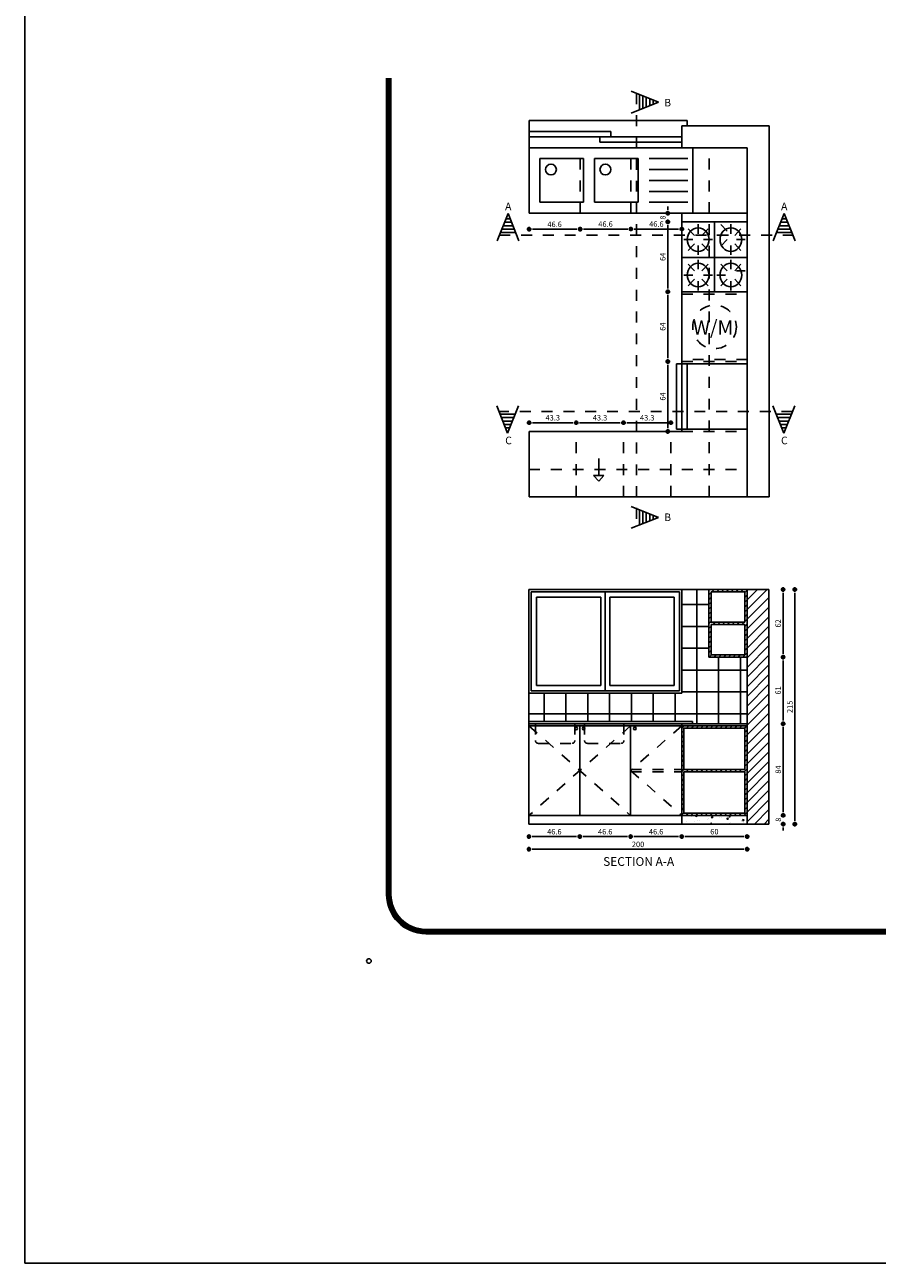
# Model space of a CAD drawing. Extents: x -465 to 6, y 275 to 435.
# Drawn here: x -386 to -378, y 343 to 354 of the extents above; entities that cross this region are included whole.
import ezdxf

# ---------------------------------------------------------------- set-up
doc = ezdxf.new("R2010")
doc.units = 0
doc.header["$MEASUREMENT"] = 0
doc.linetypes.add('DASHED', pattern=[0.75, 0.5, -0.25])
doc.linetypes.add('HIDDEN', pattern=[0.375, 0.25, -0.125])
for name, color, linetype in [('1-PLAN', 7, 'Continuous'), ('Border', 7, 'Continuous'), ('KITCHEN', 3, 'Continuous'), ('SANITARY', 140, 'Continuous'), ('WALL', 1, 'Continuous')]:
    doc.layers.add(name, color=color, linetype=linetype)
doc.styles.add('kitchen', font='ROMANS.SHX', dxfattribs={"height": 0.05})
doc.styles.add('ROMANS', font='romans', dxfattribs={"height": 0.18})
doc.dimstyles.new('SAV96', dxfattribs={"dimtxt": 0.04, "dimasz": 0.03, "dimexe": 0, "dimexo": 0, "dimgap": 0.02, "dimtad": 1, "dimdec": 0, "dimlfac": 100, "dimzin": 0, "dimdsep": 46, "dimtxsty": 'kitchen', "dimblk1": 'DIM1', "dimblk2": 'DIM1', "dimsah": 1, "dimcen": -3, "dimdle": 0.18, "dimse1": 1, "dimse2": 1, "dimadec": 0, "dimazin": 0, "dimtfac": 0.5, "dimtdec": 0, "dimtix": 1, "dimtofl": 0, "dimtmove": 0, "dimatfit": 3, "dimldrblk": 'DIM1', "dimfxl": 0, "dimtolj": 1, "dimtzin": 0, "dimarcsym": 0})
pattern_1 = [(45, (-74.48131, -8.743167), (-0.022097087, 0.022097087), [])]

# ---------------------------------------------------------------- blocks, each defined once
blk = doc.blocks.new('OYIDVOURN')
at = {"layer": 'SANITARY', "ltscale": 0.3}
for p, q in [((0, 0.02), (-1.5, 0.02)), ((-1.5, 0.02), (-1.5, 0)), ((0, 0.02), (0, 0))]:
    blk.add_line(p, q, dxfattribs=at)
at = {"layer": 'SANITARY', "linetype": 'HIDDEN', "ltscale": 0.3}
for p, q in [((-0.87, 0), (-0.87, -0.155)), ((-0.51, 0), (-0.51, -0.155)), ((-0.42, 0), (-0.42, -0.155)), ((-0.06, 0), (-0.06, -0.155)), ((-0.535, -0.18), (-0.845, -0.18)), ((-0.085, -0.18), (-0.395, -0.18))]:
    blk.add_line(p, q, dxfattribs=at)
for centre, start, end in [((-0.845, -0.155), 180, 270), ((-0.535, -0.155), 270, 360), ((-0.395, -0.155), 180, 270), ((-0.085, -0.155), 270, 360)]:
    blk.add_arc(centre, 0.025, start, end, dxfattribs=at)
blk = doc.blocks.new('DIM1')
at = {"color": 4}
for p, q in [((-0.7, 0), (0.7, 0)), ((0, 0.7), (0, -0.7))]:
    blk.add_line(p, q, dxfattribs=at)
blk.add_circle((0, 0), 0.5, dxfattribs=at)
blk = doc.blocks.new('*D656')
at = {"layer": 'DEFPOINTS', "color": 0, "linetype": 'Continuous', "ltscale": 0.035}
for p in [(-380.554, 347.126), (-381.02, 347.046), (-380.554, 346.931)]:
    blk.add_point(p, dxfattribs=at)
at = {"layer": 'KITCHEN', "color": 0, "linetype": 'Continuous', "lineweight": -2, "ltscale": 0.035}
blk.add_line((-380.99, 346.931), (-380.584, 346.931), dxfattribs=at)
at = {"layer": 'KITCHEN', "color": 0, "linetype": 'Continuous', "lineweight": -2, "ltscale": 0.035, "xscale": 0.03, "yscale": 0.03, "zscale": 0.03, "rotation": 180}
blk.add_blockref('DIM1', (-381.02, 346.931), dxfattribs=at)
at = {"layer": 'KITCHEN', "color": 0, "linetype": 'Continuous', "lineweight": -2, "ltscale": 0.035, "xscale": 0.03, "yscale": 0.03, "zscale": 0.03}
blk.add_blockref('DIM1', (-380.554, 346.931), dxfattribs=at)
at = {"layer": 'KITCHEN', "color": 0, "linetype": 'Continuous', "ltscale": 0.035, "insert": (-380.787, 346.976), "char_height": 0.05, "attachment_point": 5, "style": 'kitchen'}
blk.add_mtext('\\A1;46.6', dxfattribs=at)
blk = doc.blocks.new('*D657')
at = {"layer": 'DEFPOINTS', "color": 0, "linetype": 'Continuous', "ltscale": 0.035}
for p in [(-380.554, 347.126), (-380.088, 347.126), (-380.088, 346.931)]:
    blk.add_point(p, dxfattribs=at)
at = {"layer": 'KITCHEN', "color": 0, "linetype": 'Continuous', "lineweight": -2, "ltscale": 0.035}
blk.add_line((-380.524, 346.931), (-380.118, 346.931), dxfattribs=at)
at = {"layer": 'KITCHEN', "color": 0, "linetype": 'Continuous', "lineweight": -2, "ltscale": 0.035, "xscale": 0.03, "yscale": 0.03, "zscale": 0.03, "rotation": 180}
blk.add_blockref('DIM1', (-380.554, 346.931), dxfattribs=at)
at = {"layer": 'KITCHEN', "color": 0, "linetype": 'Continuous', "lineweight": -2, "ltscale": 0.035, "xscale": 0.03, "yscale": 0.03, "zscale": 0.03}
blk.add_blockref('DIM1', (-380.088, 346.931), dxfattribs=at)
at = {"layer": 'KITCHEN', "color": 0, "linetype": 'Continuous', "ltscale": 0.035, "insert": (-380.321, 346.976), "char_height": 0.05, "attachment_point": 5, "style": 'kitchen'}
blk.add_mtext('\\A1;46.6', dxfattribs=at)
blk = doc.blocks.new('*D658')
at = {"layer": 'DEFPOINTS', "color": 0, "linetype": 'Continuous', "ltscale": 0.035}
for p in [(-380.088, 347.126), (-379.62, 347.046), (-379.62, 346.931)]:
    blk.add_point(p, dxfattribs=at)
at = {"layer": 'KITCHEN', "color": 0, "linetype": 'Continuous', "lineweight": -2, "ltscale": 0.035}
blk.add_line((-380.058, 346.931), (-379.65, 346.931), dxfattribs=at)
at = {"layer": 'KITCHEN', "color": 0, "linetype": 'Continuous', "lineweight": -2, "ltscale": 0.035, "xscale": 0.03, "yscale": 0.03, "zscale": 0.03, "rotation": 180}
blk.add_blockref('DIM1', (-380.088, 346.931), dxfattribs=at)
at = {"layer": 'KITCHEN', "color": 0, "linetype": 'Continuous', "lineweight": -2, "ltscale": 0.035, "xscale": 0.03, "yscale": 0.03, "zscale": 0.03}
blk.add_blockref('DIM1', (-379.62, 346.931), dxfattribs=at)
at = {"layer": 'KITCHEN', "color": 0, "linetype": 'Continuous', "ltscale": 0.035, "insert": (-379.854, 346.976), "char_height": 0.05, "attachment_point": 5, "style": 'kitchen'}
blk.add_mtext('\\A1;46.6', dxfattribs=at)
blk = doc.blocks.new('*D659')
at = {"layer": 'DEFPOINTS', "color": 0, "linetype": 'Continuous', "ltscale": 0.035}
for p in [(-379.62, 347.046), (-379.02, 347.046), (-379.02, 346.931)]:
    blk.add_point(p, dxfattribs=at)
at = {"layer": 'KITCHEN', "color": 0, "linetype": 'Continuous', "lineweight": -2, "ltscale": 0.035}
blk.add_line((-379.59, 346.931), (-379.05, 346.931), dxfattribs=at)
at = {"layer": 'KITCHEN', "color": 0, "linetype": 'Continuous', "lineweight": -2, "ltscale": 0.035, "xscale": 0.03, "yscale": 0.03, "zscale": 0.03, "rotation": 180}
blk.add_blockref('DIM1', (-379.62, 346.931), dxfattribs=at)
at = {"layer": 'KITCHEN', "color": 0, "linetype": 'Continuous', "lineweight": -2, "ltscale": 0.035, "xscale": 0.03, "yscale": 0.03, "zscale": 0.03}
blk.add_blockref('DIM1', (-379.02, 346.931), dxfattribs=at)
at = {"layer": 'KITCHEN', "color": 0, "linetype": 'Continuous', "ltscale": 0.035, "insert": (-379.32, 346.976), "char_height": 0.05, "attachment_point": 5, "style": 'kitchen'}
blk.add_mtext('\\A1;60', dxfattribs=at)
blk = doc.blocks.new('*D660')
at = {"layer": 'DEFPOINTS', "color": 0, "linetype": 'Continuous', "ltscale": 0.035}
for p in [(-381.02, 347.046), (-379.02, 347.046), (-379.02, 346.815)]:
    blk.add_point(p, dxfattribs=at)
at = {"layer": 'KITCHEN', "color": 0, "linetype": 'Continuous', "lineweight": -2, "ltscale": 0.035}
blk.add_line((-380.99, 346.815), (-379.05, 346.815), dxfattribs=at)
at = {"layer": 'KITCHEN', "color": 0, "linetype": 'Continuous', "lineweight": -2, "ltscale": 0.035, "xscale": 0.03, "yscale": 0.03, "zscale": 0.03, "rotation": 180}
blk.add_blockref('DIM1', (-381.02, 346.815), dxfattribs=at)
at = {"layer": 'KITCHEN', "color": 0, "linetype": 'Continuous', "lineweight": -2, "ltscale": 0.035, "xscale": 0.03, "yscale": 0.03, "zscale": 0.03}
blk.add_blockref('DIM1', (-379.02, 346.815), dxfattribs=at)
at = {"layer": 'KITCHEN', "color": 0, "linetype": 'Continuous', "ltscale": 0.035, "insert": (-380.02, 346.86), "char_height": 0.05, "attachment_point": 5, "style": 'kitchen'}
blk.add_mtext('\\A1;200', dxfattribs=at)
blk = doc.blocks.new('*D661')
at = {"layer": 'DEFPOINTS', "color": 0, "linetype": 'Continuous', "ltscale": 0.035}
for p in [(-379.02, 347.126), (-378.689, 347.126), (-379.02, 347.046)]:
    blk.add_point(p, dxfattribs=at)
at = {"layer": 'KITCHEN', "color": 0, "linetype": 'Continuous', "lineweight": -2, "ltscale": 0.035}
for p, q in [((-378.689, 347.156), (-378.689, 347.186)), ((-378.689, 347.016), (-378.689, 346.986))]:
    blk.add_line(p, q, dxfattribs=at)
at = {"layer": 'KITCHEN', "color": 0, "linetype": 'Continuous', "lineweight": -2, "ltscale": 0.035, "xscale": 0.03, "yscale": 0.03, "zscale": 0.03}
for p, rotation in [((-378.689, 347.126), 270), ((-378.689, 347.046), 90)]:
    blk.add_blockref('DIM1', p, dxfattribs=dict(at, rotation=rotation))
at = {"layer": 'KITCHEN', "color": 0, "linetype": 'Continuous', "ltscale": 0.035, "insert": (-378.734, 347.086), "char_height": 0.05, "attachment_point": 5, "rotation": 90, "style": 'kitchen'}
blk.add_mtext('\\A1;8', dxfattribs=at)
blk = doc.blocks.new('*D662')
at = {"layer": 'DEFPOINTS', "color": 0, "linetype": 'Continuous', "ltscale": 0.035}
for p in [(-379.02, 347.966), (-378.69, 347.966), (-379.02, 347.126)]:
    blk.add_point(p, dxfattribs=at)
at = {"layer": 'KITCHEN', "color": 0, "linetype": 'Continuous', "lineweight": -2, "ltscale": 0.035}
blk.add_line((-378.69, 347.156), (-378.69, 347.936), dxfattribs=at)
at = {"layer": 'KITCHEN', "color": 0, "linetype": 'Continuous', "lineweight": -2, "ltscale": 0.035, "xscale": 0.03, "yscale": 0.03, "zscale": 0.03}
for p, rotation in [((-378.69, 347.966), 90), ((-378.69, 347.126), 270)]:
    blk.add_blockref('DIM1', p, dxfattribs=dict(at, rotation=rotation))
at = {"layer": 'KITCHEN', "color": 0, "linetype": 'Continuous', "ltscale": 0.035, "insert": (-378.735, 347.546), "char_height": 0.05, "attachment_point": 5, "rotation": 90, "style": 'kitchen'}
blk.add_mtext('\\A1;84', dxfattribs=at)
blk = doc.blocks.new('*D663')
at = {"layer": 'DEFPOINTS', "color": 0, "linetype": 'Continuous', "ltscale": 0.035}
for p in [(-379.02, 348.576), (-378.691, 348.576), (-379.02, 347.966)]:
    blk.add_point(p, dxfattribs=at)
at = {"layer": 'KITCHEN', "color": 0, "linetype": 'Continuous', "lineweight": -2, "ltscale": 0.035}
blk.add_line((-378.691, 347.996), (-378.691, 348.546), dxfattribs=at)
at = {"layer": 'KITCHEN', "color": 0, "linetype": 'Continuous', "lineweight": -2, "ltscale": 0.035, "xscale": 0.03, "yscale": 0.03, "zscale": 0.03}
for p, rotation in [((-378.691, 348.576), 90), ((-378.691, 347.966), 270)]:
    blk.add_blockref('DIM1', p, dxfattribs=dict(at, rotation=rotation))
at = {"layer": 'KITCHEN', "color": 0, "linetype": 'Continuous', "ltscale": 0.035, "insert": (-378.736, 348.271), "char_height": 0.05, "attachment_point": 5, "rotation": 90, "style": 'kitchen'}
blk.add_mtext('\\A1;61', dxfattribs=at)
blk = doc.blocks.new('OYIWIN140KITCHEN')
at = {"layer": 'WALL', "color": 3}
for p, q in [((0, 0), (0, -0.95)), ((0, 0), (1.4, 0)), ((1.4, 0), (1.4, -0.95)), ((0.02, -0.02), (0.02, -0.93)), ((0.02, -0.02), (1.38, -0.02)), ((0.07, -0.07), (0.07, -0.88)), ((0.07, -0.07), (0.66, -0.07)), ((0.66, -0.07), (0.66, -0.88)), ((0.7, -0.02), (0.7, -0.93)), ((0.74, -0.07), (0.74, -0.88)), ((0.74, -0.07), (1.33, -0.07)), ((1.33, -0.07), (1.33, -0.88)), ((1.38, -0.02), (1.38, -0.93)), ((0.66, -0.88), (0.07, -0.88)), ((1.33, -0.88), (0.74, -0.88)), ((1.4, -0.95), (0, -0.95)), ((1.38, -0.93), (0.02, -0.93))]:
    blk.add_line(p, q, dxfattribs=at)
blk = doc.blocks.new('*D664')
at = {"layer": 'DEFPOINTS', "color": 0, "linetype": 'Continuous', "ltscale": 0.035}
for p in [(-379.02, 349.196), (-378.691, 349.196), (-379.02, 348.576)]:
    blk.add_point(p, dxfattribs=at)
at = {"layer": 'KITCHEN', "color": 0, "linetype": 'Continuous', "lineweight": -2, "ltscale": 0.035}
blk.add_line((-378.691, 348.606), (-378.691, 349.166), dxfattribs=at)
at = {"layer": 'KITCHEN', "color": 0, "linetype": 'Continuous', "lineweight": -2, "ltscale": 0.035, "xscale": 0.03, "yscale": 0.03, "zscale": 0.03}
for p, rotation in [((-378.691, 349.196), 90), ((-378.691, 348.576), 270)]:
    blk.add_blockref('DIM1', p, dxfattribs=dict(at, rotation=rotation))
at = {"layer": 'KITCHEN', "color": 0, "linetype": 'Continuous', "ltscale": 0.035, "insert": (-378.736, 348.886), "char_height": 0.05, "attachment_point": 5, "rotation": 90, "style": 'kitchen'}
blk.add_mtext('\\A1;62', dxfattribs=at)
blk = doc.blocks.new('*D655')
at = {"layer": 'DEFPOINTS', "color": 0, "linetype": 'Continuous', "ltscale": 0.035}
for p in [(-378.82, 349.196), (-378.583, 349.196), (-378.82, 347.046)]:
    blk.add_point(p, dxfattribs=at)
at = {"layer": 'KITCHEN', "color": 0, "linetype": 'Continuous', "lineweight": -2, "ltscale": 0.035}
blk.add_line((-378.583, 347.076), (-378.583, 349.166), dxfattribs=at)
at = {"layer": 'KITCHEN', "color": 0, "linetype": 'Continuous', "lineweight": -2, "ltscale": 0.035, "xscale": 0.03, "yscale": 0.03, "zscale": 0.03}
for p, rotation in [((-378.583, 349.196), 90), ((-378.583, 347.046), 270)]:
    blk.add_blockref('DIM1', p, dxfattribs=dict(at, rotation=rotation))
at = {"layer": 'KITCHEN', "color": 0, "linetype": 'Continuous', "ltscale": 0.035, "insert": (-378.628, 348.121), "char_height": 0.05, "attachment_point": 5, "rotation": 90, "style": 'kitchen'}
blk.add_mtext('\\A1;215', dxfattribs=at)
blk = doc.blocks.new('DVOURNA')
at = {"layer": 'SANITARY'}
for p, q in [((-0.05, 0.5), (1.45, 0.5)), ((-0.05, -0.1), (-0.05, 0.5)), ((1.45, 0.5), (1.45, -0.1)), ((0.05, 0), (0.05, 0.4)), ((0.05, 0.4), (0.45, 0.4)), ((0.45, 0.4), (0.45, 0)), ((0.95, 0.4), (0.55, 0.4)), ((0.55, 0.4), (0.55, 0)), ((0.95, 0), (0.95, 0.4)), ((1.05, 0.4), (1.405, 0.4)), ((1.05, 0.3), (1.405, 0.3)), ((1.05, 0.2), (1.405, 0.2)), ((0.45, 0), (0.05, 0)), ((0.55, 0), (0.95, 0)), ((1.05, 0.1), (1.405, 0.1)), ((1.05, 0), (1.405, 0)), ((1.45, -0.1), (-0.05, -0.1))]:
    blk.add_line(p, q, dxfattribs=at)
for centre in [(0.15, 0.3), (0.65, 0.3)]:
    blk.add_circle(centre, 0.05, dxfattribs=at)
blk = doc.blocks.new('Psigio')
for p, q in [((-0.6, 0.65), (0, 0.65)), ((-0.6, 0.6), (-0.6, 0.65)), ((0, 0.6), (-0.6, 0.6)), ((0, 0.65), (0, 0.6)), ((0, 0.55), (-0.6, 0.55)), ((-0.6, 0.55), (-0.6, 0)), ((0, 0), (0, 0.55)), ((-0.6, 0), (0, 0))]:
    blk.add_line(p, q)
blk = doc.blocks.new('YIGIO')
at = {"layer": 'SANITARY'}
blk.add_blockref('Psigio', (0.6, 0), dxfattribs=at)
blk = doc.blocks.new('*D665')
at = {"layer": 'DEFPOINTS', "color": 0, "linetype": 'Continuous', "ltscale": 0.035}
for p in [(-381.019, 352.645), (-380.551, 352.645), (-380.551, 352.498)]:
    blk.add_point(p, dxfattribs=at)
at = {"layer": 'KITCHEN', "color": 0, "linetype": 'Continuous', "lineweight": -2, "ltscale": 0.035}
blk.add_line((-380.989, 352.498), (-380.581, 352.498), dxfattribs=at)
at = {"layer": 'KITCHEN', "color": 0, "linetype": 'Continuous', "lineweight": -2, "ltscale": 0.035, "xscale": 0.03, "yscale": 0.03, "zscale": 0.03, "rotation": 180}
blk.add_blockref('DIM1', (-381.019, 352.498), dxfattribs=at)
at = {"layer": 'KITCHEN', "color": 0, "linetype": 'Continuous', "lineweight": -2, "ltscale": 0.035, "xscale": 0.03, "yscale": 0.03, "zscale": 0.03}
blk.add_blockref('DIM1', (-380.551, 352.498), dxfattribs=at)
at = {"layer": 'KITCHEN', "color": 0, "linetype": 'Continuous', "ltscale": 0.035, "insert": (-380.785, 352.543), "char_height": 0.05, "attachment_point": 5, "style": 'kitchen'}
blk.add_mtext('\\A1;46.6', dxfattribs=at)
blk = doc.blocks.new('*D666')
at = {"layer": 'DEFPOINTS', "color": 0, "linetype": 'Continuous', "ltscale": 0.035}
for p in [(-380.551, 352.645), (-380.085, 352.645), (-380.085, 352.5)]:
    blk.add_point(p, dxfattribs=at)
at = {"layer": 'KITCHEN', "color": 0, "linetype": 'Continuous', "lineweight": -2, "ltscale": 0.035}
blk.add_line((-380.521, 352.5), (-380.115, 352.5), dxfattribs=at)
at = {"layer": 'KITCHEN', "color": 0, "linetype": 'Continuous', "lineweight": -2, "ltscale": 0.035, "xscale": 0.03, "yscale": 0.03, "zscale": 0.03, "rotation": 180}
blk.add_blockref('DIM1', (-380.551, 352.5), dxfattribs=at)
at = {"layer": 'KITCHEN', "color": 0, "linetype": 'Continuous', "lineweight": -2, "ltscale": 0.035, "xscale": 0.03, "yscale": 0.03, "zscale": 0.03}
blk.add_blockref('DIM1', (-380.085, 352.5), dxfattribs=at)
at = {"layer": 'KITCHEN', "color": 0, "linetype": 'Continuous', "ltscale": 0.035, "insert": (-380.318, 352.545), "char_height": 0.05, "attachment_point": 5, "style": 'kitchen'}
blk.add_mtext('\\A1;46.6', dxfattribs=at)
blk = doc.blocks.new('*D667')
at = {"layer": 'DEFPOINTS', "color": 0, "linetype": 'Continuous', "ltscale": 0.035}
for p in [(-380.085, 352.645), (-379.619, 352.645), (-379.619, 352.5)]:
    blk.add_point(p, dxfattribs=at)
at = {"layer": 'KITCHEN', "color": 0, "linetype": 'Continuous', "lineweight": -2, "ltscale": 0.035}
blk.add_line((-380.055, 352.5), (-379.649, 352.5), dxfattribs=at)
at = {"layer": 'KITCHEN', "color": 0, "linetype": 'Continuous', "lineweight": -2, "ltscale": 0.035, "xscale": 0.03, "yscale": 0.03, "zscale": 0.03, "rotation": 180}
blk.add_blockref('DIM1', (-380.085, 352.5), dxfattribs=at)
at = {"layer": 'KITCHEN', "color": 0, "linetype": 'Continuous', "lineweight": -2, "ltscale": 0.035, "xscale": 0.03, "yscale": 0.03, "zscale": 0.03}
blk.add_blockref('DIM1', (-379.619, 352.5), dxfattribs=at)
at = {"layer": 'KITCHEN', "color": 0, "linetype": 'Continuous', "ltscale": 0.035, "insert": (-379.852, 352.545), "char_height": 0.05, "attachment_point": 5, "style": 'kitchen'}
blk.add_mtext('\\A1;46.6', dxfattribs=at)
blk = doc.blocks.new('*D668')
at = {"layer": 'DEFPOINTS', "color": 0, "linetype": 'Continuous', "ltscale": 0.035}
for p in [(-379.748, 352.565), (-379.651, 352.645), (-379.651, 352.565)]:
    blk.add_point(p, dxfattribs=at)
at = {"layer": 'KITCHEN', "color": 0, "linetype": 'Continuous', "lineweight": -2, "ltscale": 0.035}
for p, q in [((-379.748, 352.675), (-379.748, 352.705)), ((-379.748, 352.535), (-379.748, 352.505))]:
    blk.add_line(p, q, dxfattribs=at)
at = {"layer": 'KITCHEN', "color": 0, "linetype": 'Continuous', "lineweight": -2, "ltscale": 0.035, "xscale": 0.03, "yscale": 0.03, "zscale": 0.03}
for p, rotation in [((-379.748, 352.645), 270), ((-379.748, 352.565), 90)]:
    blk.add_blockref('DIM1', p, dxfattribs=dict(at, rotation=rotation))
at = {"layer": 'KITCHEN', "color": 0, "linetype": 'Continuous', "ltscale": 0.035, "insert": (-379.793, 352.605), "char_height": 0.05, "attachment_point": 5, "rotation": 90, "style": 'kitchen'}
blk.add_mtext('\\A1;8', dxfattribs=at)
blk = doc.blocks.new('*D669')
at = {"layer": 'DEFPOINTS', "color": 0, "linetype": 'Continuous', "ltscale": 0.035}
for p in [(-379.651, 352.565), (-379.748, 351.925), (-379.651, 351.925)]:
    blk.add_point(p, dxfattribs=at)
at = {"layer": 'KITCHEN', "color": 0, "linetype": 'Continuous', "lineweight": -2, "ltscale": 0.035}
blk.add_line((-379.748, 352.535), (-379.748, 351.955), dxfattribs=at)
at = {"layer": 'KITCHEN', "color": 0, "linetype": 'Continuous', "lineweight": -2, "ltscale": 0.035, "xscale": 0.03, "yscale": 0.03, "zscale": 0.03}
for p, rotation in [((-379.748, 352.565), 90), ((-379.748, 351.925), 270)]:
    blk.add_blockref('DIM1', p, dxfattribs=dict(at, rotation=rotation))
at = {"layer": 'KITCHEN', "color": 0, "linetype": 'Continuous', "ltscale": 0.035, "insert": (-379.793, 352.245), "char_height": 0.05, "attachment_point": 5, "rotation": 90, "style": 'kitchen'}
blk.add_mtext('\\A1;64', dxfattribs=at)
blk = doc.blocks.new('*D670')
at = {"layer": 'DEFPOINTS', "color": 0, "linetype": 'Continuous', "ltscale": 0.035}
for p in [(-379.651, 351.925), (-379.748, 351.285), (-379.651, 351.285)]:
    blk.add_point(p, dxfattribs=at)
at = {"layer": 'KITCHEN', "color": 0, "linetype": 'Continuous', "lineweight": -2, "ltscale": 0.035}
blk.add_line((-379.748, 351.895), (-379.748, 351.315), dxfattribs=at)
at = {"layer": 'KITCHEN', "color": 0, "linetype": 'Continuous', "lineweight": -2, "ltscale": 0.035, "xscale": 0.03, "yscale": 0.03, "zscale": 0.03}
for p, rotation in [((-379.748, 351.925), 90), ((-379.748, 351.285), 270)]:
    blk.add_blockref('DIM1', p, dxfattribs=dict(at, rotation=rotation))
at = {"layer": 'KITCHEN', "color": 0, "linetype": 'Continuous', "ltscale": 0.035, "insert": (-379.793, 351.605), "char_height": 0.05, "attachment_point": 5, "rotation": 90, "style": 'kitchen'}
blk.add_mtext('\\A1;64', dxfattribs=at)
blk = doc.blocks.new('*D671')
at = {"layer": 'DEFPOINTS', "color": 0, "linetype": 'Continuous', "ltscale": 0.035}
for p in [(-379.651, 351.285), (-379.748, 350.645), (-379.651, 350.645)]:
    blk.add_point(p, dxfattribs=at)
at = {"layer": 'KITCHEN', "color": 0, "linetype": 'Continuous', "lineweight": -2, "ltscale": 0.035}
blk.add_line((-379.748, 351.255), (-379.748, 350.675), dxfattribs=at)
at = {"layer": 'KITCHEN', "color": 0, "linetype": 'Continuous', "lineweight": -2, "ltscale": 0.035, "xscale": 0.03, "yscale": 0.03, "zscale": 0.03}
for p, rotation in [((-379.748, 351.285), 90), ((-379.748, 350.645), 270)]:
    blk.add_blockref('DIM1', p, dxfattribs=dict(at, rotation=rotation))
at = {"layer": 'KITCHEN', "color": 0, "linetype": 'Continuous', "ltscale": 0.035, "insert": (-379.793, 350.965), "char_height": 0.05, "attachment_point": 5, "rotation": 90, "style": 'kitchen'}
blk.add_mtext('\\A1;64', dxfattribs=at)
blk = doc.blocks.new('*D672')
at = {"layer": 'DEFPOINTS', "color": 0, "linetype": 'Continuous', "ltscale": 0.035}
for p in [(-380.153, 350.725), (-380.153, 350.645), (-379.72, 350.645)]:
    blk.add_point(p, dxfattribs=at)
at = {"layer": 'KITCHEN', "color": 0, "linetype": 'Continuous', "lineweight": -2, "ltscale": 0.035}
blk.add_line((-379.75, 350.725), (-380.123, 350.725), dxfattribs=at)
at = {"layer": 'KITCHEN', "color": 0, "linetype": 'Continuous', "lineweight": -2, "ltscale": 0.035, "xscale": 0.03, "yscale": 0.03, "zscale": 0.03, "rotation": 180}
blk.add_blockref('DIM1', (-380.153, 350.725), dxfattribs=at)
at = {"layer": 'KITCHEN', "color": 0, "linetype": 'Continuous', "lineweight": -2, "ltscale": 0.035, "xscale": 0.03, "yscale": 0.03, "zscale": 0.03}
blk.add_blockref('DIM1', (-379.72, 350.725), dxfattribs=at)
at = {"layer": 'KITCHEN', "color": 0, "linetype": 'Continuous', "ltscale": 0.035, "insert": (-379.936, 350.77), "char_height": 0.05, "attachment_point": 5, "style": 'kitchen'}
blk.add_mtext('\\A1;43.3', dxfattribs=at)
blk = doc.blocks.new('*D673')
at = {"layer": 'DEFPOINTS', "color": 0, "linetype": 'Continuous', "ltscale": 0.035}
for p in [(-380.586, 350.725), (-380.586, 350.645), (-380.153, 350.645)]:
    blk.add_point(p, dxfattribs=at)
at = {"layer": 'KITCHEN', "color": 0, "linetype": 'Continuous', "lineweight": -2, "ltscale": 0.035}
blk.add_line((-380.183, 350.725), (-380.556, 350.725), dxfattribs=at)
at = {"layer": 'KITCHEN', "color": 0, "linetype": 'Continuous', "lineweight": -2, "ltscale": 0.035, "xscale": 0.03, "yscale": 0.03, "zscale": 0.03, "rotation": 180}
blk.add_blockref('DIM1', (-380.586, 350.725), dxfattribs=at)
at = {"layer": 'KITCHEN', "color": 0, "linetype": 'Continuous', "lineweight": -2, "ltscale": 0.035, "xscale": 0.03, "yscale": 0.03, "zscale": 0.03}
blk.add_blockref('DIM1', (-380.153, 350.725), dxfattribs=at)
at = {"layer": 'KITCHEN', "color": 0, "linetype": 'Continuous', "ltscale": 0.035, "insert": (-380.369, 350.77), "char_height": 0.05, "attachment_point": 5, "style": 'kitchen'}
blk.add_mtext('\\A1;43.3', dxfattribs=at)
blk = doc.blocks.new('*D674')
at = {"layer": 'DEFPOINTS', "color": 0, "linetype": 'Continuous', "ltscale": 0.035}
for p in [(-381.019, 350.725), (-381.019, 350.645), (-380.586, 350.645)]:
    blk.add_point(p, dxfattribs=at)
at = {"layer": 'KITCHEN', "color": 0, "linetype": 'Continuous', "lineweight": -2, "ltscale": 0.035}
blk.add_line((-380.616, 350.725), (-380.989, 350.725), dxfattribs=at)
at = {"layer": 'KITCHEN', "color": 0, "linetype": 'Continuous', "lineweight": -2, "ltscale": 0.035, "xscale": 0.03, "yscale": 0.03, "zscale": 0.03, "rotation": 180}
blk.add_blockref('DIM1', (-381.019, 350.725), dxfattribs=at)
at = {"layer": 'KITCHEN', "color": 0, "linetype": 'Continuous', "lineweight": -2, "ltscale": 0.035, "xscale": 0.03, "yscale": 0.03, "zscale": 0.03}
blk.add_blockref('DIM1', (-380.586, 350.725), dxfattribs=at)
at = {"layer": 'KITCHEN', "color": 0, "linetype": 'Continuous', "ltscale": 0.035, "insert": (-380.802, 350.77), "char_height": 0.05, "attachment_point": 5, "style": 'kitchen'}
blk.add_mtext('\\A1;43.3', dxfattribs=at)

msp = doc.modelspace()

# ---------------------------------------------------------------- hatches: boundary and pattern name
at = {"ltscale": 0.02}
h = msp.add_hatch(dxfattribs=at)
h.set_pattern_fill('ANSI31', color=256, scale=0.01, angle=-135, style=0)
h.set_pattern_definition([(270, (-569.682696, 734.512727), (-0.03175, 8e-18), [])])
h.paths.add_polyline_path([(-379.833, 353.663), (-380.033, 353.583), (-380.033, 353.743)])
h = msp.add_hatch(dxfattribs=at)
h.set_pattern_fill('ANSI31', color=256, scale=0.01, angle=-45, style=0)
h.set_pattern_definition([(360, (-762.06208, 162.792476), (-1e-17, -0.03175), [])])
h.paths.add_polyline_path([(-381.212, 352.642), (-381.132, 352.442), (-381.292, 352.442)])
h = msp.add_hatch(dxfattribs=at)
h.set_pattern_fill('ANSI31', color=256, scale=0.01, angle=-45, style=0)
h.set_pattern_definition([(360, (-759.530595, 162.792476), (-1e-17, -0.03175), [])])
h.paths.add_polyline_path([(-378.681, 352.642), (-378.601, 352.442), (-378.761, 352.442)])
h = msp.add_hatch(dxfattribs=at)
h.set_pattern_fill('ANSI31', color=256, scale=0.01, angle=135, style=0)
h.set_pattern_definition([(180, (-0.365653, 540.478013), (1e-17, 0.03175), [])])
h.paths.add_polyline_path([(-381.216, 350.628), (-381.296, 350.828), (-381.136, 350.828)])
h = msp.add_hatch(dxfattribs=at)
h.set_pattern_fill('ANSI31', color=256, scale=0.01, angle=135, style=0)
h.set_pattern_definition([(180, (2.165833, 540.478013), (1e-17, 0.03175), [])])
h.paths.add_polyline_path([(-378.684, 350.628), (-378.764, 350.828), (-378.604, 350.828)])
h = msp.add_hatch(dxfattribs=at)
h.set_pattern_fill('ANSI31', color=256, scale=0.01, angle=-135, style=0)
h.set_pattern_definition([(270, (-569.682696, 730.707395), (-0.03175, 8e-18), [])])
h.paths.add_polyline_path([(-379.833, 349.857), (-380.033, 349.777), (-380.033, 349.937)])
at = {"layer": 'KITCHEN', "linetype": 'Continuous', "ltscale": 0.035}
h = msp.add_hatch(dxfattribs=at)
h.set_pattern_fill('NET', color=256, scale=1.6, style=0)
h.set_pattern_definition([(0, (-74.48131, -8.74317), (0, 0.2), []), (90, (-74.48131, -8.74317), (-0.2, 1e-17), [])])
h.paths.add_polyline_path([(-379.52, 347.986), (-379.52, 347.966), (-379.02, 347.966), (-379.02, 348.576), (-379.37, 348.576), (-379.37, 349.196), (-379.62, 349.196), (-379.62, 348.246), (-381.02, 348.246), (-381.02, 347.986)])
h = msp.add_hatch(dxfattribs=at)
h.set_pattern_fill('ANSI31', color=256, scale=0.25, style=0)
h.set_pattern_definition(pattern_1)
h.paths.add_polyline_path([(-379.02, 349.196), (-379.37, 349.196), (-379.37, 348.576), (-379.02, 348.576)])
h.paths.add_polyline_path([(-379.35, 348.896), (-379.35, 349.176), (-379.04, 349.176), (-379.04, 348.896)], flags=16)
h.paths.add_polyline_path([(-379.35, 348.876), (-379.04, 348.876), (-379.04, 348.596), (-379.35, 348.596)], flags=16)
h = msp.add_hatch(dxfattribs=at)
h.set_pattern_fill('ANSI31', color=256, scale=0.5, style=0)
h.set_pattern_definition([(45, (-74.48131, -8.74317), (-0.044194174, 0.044194174), [])])
h.paths.add_polyline_path([(-379.02, 347.046), (-378.82, 347.046), (-378.82, 349.196), (-379.02, 349.196)])
h = msp.add_hatch(dxfattribs=at)
h.set_pattern_fill('ANSI31', color=256, scale=0.25, style=0)
h.set_pattern_definition(pattern_1)
h.paths.add_polyline_path([(-379.62, 347.126), (-379.02, 347.126), (-379.02, 347.946), (-379.62, 347.946)])
h.paths.add_polyline_path([(-379.04, 347.546), (-379.04, 347.926), (-379.6, 347.926), (-379.6, 347.546)], flags=16)
h.paths.add_polyline_path([(-379.6, 347.526), (-379.6, 347.146), (-379.04, 347.146), (-379.04, 347.526)], flags=16)
h = msp.add_hatch(dxfattribs=at)
h.set_pattern_fill('AR-CONC', color=256, scale=0.02, style=0)
h.set_pattern_definition([(50, (-74.48131, -8.74317), (0.143452037, -0.012550427), [0.015, -0.165]), (355, (-74.48131, -8.74317), (-0.027750267, 0.150438427), [0.012, -0.132]), (100.4514, (-74.46936, -8.74421), (0.115701876, 0.13788791), [0.01274804, -0.140228422]), (46.1842, (-74.48131, -8.70317), (0.21344821, -0.0331038), [0.0225, -0.2475]), (96.6356, (-74.46352, -8.70593), (0.18693254, 0.19482357), [0.01912206, -0.2103426]), (351.1842, (-74.4813, -8.70317), (0.18693239, 0.19482372), [0.018, -0.198]), (21, (-74.46131, -8.71317), (0.11938141, -0.080523778), [0.015, -0.165]), (326, (-74.46131, -8.71317), (0.048663066, 0.14503001), [0.012, -0.132]), (71.4514, (-74.45136, -8.71988), (0.168044526, 0.0645061), [0.01274804, -0.140228422]), (37.5, (-74.48131, -8.743167), (0.002431971, 0.066578771), [0, -0.1304, 0, -0.134, 0, -0.1325]), (7.5, (-74.48131, -8.74317), (0.052613907, 0.078882342), [0, -0.0764, 0, -0.1274, 0, -0.0505]), (327.5, (-74.52591, -8.743167), (0.106764487, -0.0045109743), [0, -0.05, 0, -0.156, 0, -0.207]), (317.5, (-74.54591, -8.74317), (0.116637234, 0.020020996), [0, -0.065, 0, -0.1036, 0, -0.147])])
h.paths.add_polyline_path([(-379.02, 347.126), (-379.62, 347.126), (-379.62, 347.046), (-379.02, 347.046)])

# ---------------------------------------------------------------- linework, layer by layer
for p, q in [((-379.619, 352.28), (-379.619, 352.645)), ((-379.619, 352.565), (-379.319, 352.565)), ((-379.319, 352.565), (-379.319, 352.24)), ((-379.319, 352.565), (-379.019, 352.565)), ((-379.319, 352.28), (-379.319, 352.565)), ((-379.019, 352.605), (-379.019, 352.28)), ((-379.504, 352.441), (-379.561, 352.502)), ((-379.469, 352.457), (-379.469, 352.543)), ((-379.434, 352.441), (-379.377, 352.502)), ((-379.204, 352.481), (-379.261, 352.542)), ((-379.169, 352.457), (-379.169, 352.543)), ((-379.134, 352.441), (-379.077, 352.502)), ((-379.519, 352.403), (-379.599, 352.403)), ((-379.504, 352.364), (-379.561, 352.303)), ((-379.469, 352.348), (-379.469, 352.262)), ((-379.434, 352.364), (-379.377, 352.303)), ((-379.419, 352.403), (-379.339, 352.403)), ((-379.219, 352.442), (-379.299, 352.442)), ((-379.204, 352.404), (-379.261, 352.343)), ((-379.169, 352.348), (-379.169, 352.262)), ((-379.134, 352.364), (-379.077, 352.303)), ((-379.119, 352.403), (-379.039, 352.403)), ((-379.619, 351.955), (-379.619, 352.28)), ((-379.319, 352.24), (-379.619, 352.24)), ((-379.619, 352.24), (-379.319, 352.24)), ((-379.469, 352.132), (-379.469, 352.218)), ((-379.319, 351.965), (-379.319, 352.28)), ((-379.019, 352.24), (-379.319, 352.24)), ((-379.319, 352.24), (-379.019, 352.24)), ((-379.319, 352.24), (-379.319, 351.925)), ((-379.169, 352.132), (-379.169, 352.218)), ((-379.019, 352.28), (-379.019, 351.955)), ((-379.504, 352.116), (-379.561, 352.177)), ((-379.434, 352.116), (-379.377, 352.177)), ((-379.204, 352.116), (-379.261, 352.177)), ((-379.134, 352.116), (-379.077, 352.177)), ((-379.119, 352.117), (-379.039, 352.117)), ((-379.519, 352.078), (-379.599, 352.078)), ((-379.504, 352.039), (-379.561, 351.978)), ((-379.469, 352.023), (-379.469, 351.937)), ((-379.434, 352.039), (-379.377, 351.978)), ((-379.419, 352.078), (-379.339, 352.078)), ((-379.219, 352.078), (-379.299, 352.078)), ((-379.204, 352.039), (-379.261, 351.978)), ((-379.169, 352.023), (-379.169, 351.937)), ((-379.134, 352.039), (-379.077, 351.978)), ((-379.619, 351.925), (-379.319, 351.925)), ((-379.319, 351.925), (-379.019, 351.925))]:
    msp.add_line(p, q)
at = {"ltscale": 0.02}
for points in [[(-379.833, 353.663), (-380.083, 353.763)], [(-379.833, 353.663), (-380.083, 353.563)], [(-381.212, 352.642), (-381.312, 352.392)], [(-381.212, 352.642), (-381.112, 352.392)], [(-378.681, 352.642), (-378.781, 352.392)], [(-378.681, 352.642), (-378.581, 352.392)], [(-381.216, 350.628), (-381.316, 350.878)], [(-381.216, 350.628), (-381.116, 350.878)], [(-378.684, 350.628), (-378.784, 350.878)], [(-378.684, 350.628), (-378.584, 350.878)], [(-379.833, 349.857), (-380.083, 349.957)], [(-379.833, 349.857), (-380.083, 349.757)]]:
    msp.add_lwpolyline(points, dxfattribs=at)
for centre in [(-379.469, 352.403), (-379.169, 352.403), (-379.469, 352.078), (-379.169, 352.078)]:
    msp.add_ellipse(centre, major_axis=(0, -0.108), ratio=0.923361, start_param=1.570796326795005, end_param=7.853981633974591)
at = {"layer": '1-PLAN', "color": 2}
for p, q in [((-381.019, 353.495), (-379.569, 353.495)), ((-379.569, 353.445), (-379.569, 353.495)), ((-381.019, 353.395), (-380.269, 353.395)), ((-380.269, 353.345), (-380.269, 353.395)), ((-379.619, 353.245), (-379.619, 353.445)), ((-381.019, 353.345), (-379.619, 353.345)), ((-380.369, 353.295), (-380.369, 353.345)), ((-380.369, 353.295), (-379.619, 353.295))]:
    msp.add_line(p, q, dxfattribs=at)
at = {"layer": '1-PLAN'}
for p, q in [((-381.019, 353.18), (-381.019, 353.495)), ((-379.619, 353.445), (-378.819, 353.445)), ((-378.819, 350.045), (-378.819, 353.445)), ((-381.019, 353.245), (-379.019, 353.245)), ((-379.019, 350.045), (-379.019, 353.245)), ((-381.019, 352.645), (-379.619, 352.645)), ((-381.019, 352.645), (-379.019, 352.645)), ((-379.619, 351.265), (-379.619, 352.645)), ((-381.019, 350.645), (-379.619, 350.645)), ((-381.019, 350.045), (-381.019, 350.645)), ((-379.619, 350.645), (-379.619, 350.665)), ((-381.019, 350.045), (-378.819, 350.045))]:
    msp.add_line(p, q, dxfattribs=at)
at = {"layer": 'Border', "color": 2}
for p, q in [((-382.325, 346.401), (-382.325, 353.881)), ((-382.315, 346.401), (-382.315, 353.881)), ((-382.305, 346.401), (-382.305, 353.881)), ((-382.295, 346.401), (-382.295, 353.881)), ((-382.285, 346.401), (-382.285, 353.881)), ((-373.465, 346.081), (-381.965, 346.081)), ((-373.465, 346.071), (-381.965, 346.071)), ((-373.465, 346.061), (-381.965, 346.061)), ((-373.465, 346.051), (-381.965, 346.051)), ((-373.465, 346.041), (-381.965, 346.041))]:
    msp.add_line(p, q, dxfattribs=at)
at = {"layer": 'Border'}
msp.add_circle((-382.487, 345.791), 0.0211, dxfattribs=at)
at = {"layer": 'Border', "color": 2}
for radius in [0.36, 0.35, 0.34, 0.33, 0.32]:
    msp.add_arc((-381.965, 346.401), radius, 180, 270, dxfattribs=at)
at = {"layer": 'KITCHEN', "linetype": 'Continuous', "ltscale": 0.035}
for p, q in [((-385.642, 365.723), (-385.642, 343.021)), ((-379.619, 352.565), (-379.22, 352.565)), ((-379.619, 350.665), (-379.619, 350.645)), ((-380.38, 350.397), (-380.38, 350.24)), ((-380.427, 350.24), (-380.379, 350.189)), ((-380.38, 350.24), (-380.427, 350.24)), ((-380.333, 350.24), (-380.38, 350.24)), ((-380.379, 350.189), (-380.333, 350.24)), ((-381.02, 349.196), (-378.82, 349.196)), ((-381.02, 349.196), (-381.02, 347.046)), ((-379.62, 349.196), (-379.62, 348.246)), ((-379.37, 349.196), (-379.37, 348.576)), ((-379.35, 349.176), (-379.04, 349.176)), ((-379.35, 349.176), (-379.35, 348.896)), ((-379.04, 349.176), (-379.04, 348.896)), ((-379.02, 349.196), (-379.02, 347.046)), ((-378.82, 349.196), (-378.82, 347.046)), ((-379.35, 348.896), (-379.04, 348.896)), ((-379.35, 348.876), (-379.04, 348.876)), ((-379.35, 348.876), (-379.35, 348.596)), ((-379.04, 348.876), (-379.04, 348.596)), ((-379.35, 348.596), (-379.04, 348.596)), ((-379.37, 348.576), (-379.02, 348.576)), ((-381.02, 348.246), (-379.62, 348.246)), ((-381.02, 347.966), (-379.02, 347.966)), ((-381.02, 347.946), (-379.02, 347.946)), ((-380.554, 347.946), (-380.554, 347.126)), ((-380.088, 347.946), (-380.088, 347.126)), ((-379.62, 347.966), (-379.62, 347.046)), ((-379.6, 347.926), (-379.6, 347.546)), ((-379.6, 347.926), (-379.04, 347.926)), ((-379.04, 347.926), (-379.04, 347.546)), ((-379.6, 347.546), (-379.04, 347.546)), ((-379.6, 347.526), (-379.04, 347.526)), ((-379.6, 347.526), (-379.6, 347.146)), ((-379.04, 347.526), (-379.04, 347.146)), ((-381.02, 347.126), (-379.02, 347.126)), ((-379.6, 347.146), (-379.04, 347.146)), ((-381.02, 347.046), (-378.82, 347.046)), ((-385.642, 343.021), (-349.142, 343.021))]:
    msp.add_line(p, q, dxfattribs=at)
at = {"layer": 'KITCHEN', "linetype": 'DASHED', "ltscale": 0.07}
for p, q in [((-380.033, 353.743), (-380.033, 349.777)), ((-380.551, 352.645), (-380.551, 353.245)), ((-380.085, 352.645), (-380.085, 353.245)), ((-379.369, 350.045), (-379.369, 353.245)), ((-381.292, 352.442), (-378.601, 352.442)), ((-379.619, 351.265), (-379.619, 351.303)), ((-379.619, 351.285), (-379.019, 351.285)), ((-379.619, 351.265), (-379.019, 351.265)), ((-378.604, 350.828), (-381.296, 350.828)), ((-380.586, 350.045), (-380.586, 350.645)), ((-380.153, 350.045), (-380.153, 350.645)), ((-379.72, 350.045), (-379.72, 350.645)), ((-379.619, 350.665), (-379.019, 350.665)), ((-379.619, 350.645), (-379.019, 350.645)), ((-381.019, 350.295), (-379.019, 350.295)), ((-381.02, 347.946), (-380.088, 347.126)), ((-380.088, 347.946), (-381.02, 347.126)), ((-379.62, 347.946), (-380.088, 347.536)), ((-380.088, 347.546), (-379.62, 347.546)), ((-380.088, 347.536), (-379.62, 347.126)), ((-380.088, 347.526), (-379.62, 347.526))]:
    msp.add_line(p, q, dxfattribs=at)
msp.add_lwpolyline([(-379.019, 351.903), (-379.019, 351.303), (-379.619, 351.303), (-379.619, 351.903)], close=True, dxfattribs=at)
msp.add_circle((-379.319, 351.603), 0.2, dxfattribs=at)
at = {"layer": 'KITCHEN', "linetype": 'Continuous', "ltscale": 0.035}
for centre in [(-380.587, 347.922), (-380.519, 347.922), (-380.049, 347.922)]:
    msp.add_circle(centre, 0.0118, dxfattribs=at)

# ---------------------------------------------------------------- block references
for name, p in [('DVOURNA', (-380.969, 352.745)), ('OYIWIN140KITCHEN', (-381.02, 349.196))]:
    msp.add_blockref(name, p, dxfattribs=at)
at = {"layer": 'KITCHEN', "linetype": 'Continuous', "ltscale": 0.035, "rotation": 89.99999999999999}
msp.add_blockref('YIGIO', (-379.019, 350.665), dxfattribs=at)
at = {"layer": 'KITCHEN', "linetype": 'Continuous', "ltscale": 0.035, "xscale": -1}
msp.add_blockref('OYIDVOURN', (-381.02, 347.966), dxfattribs=at)

# ---------------------------------------------------------------- texts
at = {"layer": 'KITCHEN', "linetype": 'Continuous', "ltscale": 0.035, "attachment_point": 1}
for s, insert, char_height, width, style in [('{\\fTimes New Roman|b0|i0|c161|p18;Β}', (-379.78, 353.693), 0.07, 0.35, 'kitchen'), ('{\\fTimes New Roman|b0|i0|c0|p18;A}', (-381.239, 352.742), 0.07, 0.35, 'kitchen'), ('{\\fTimes New Roman|b0|i0|c0|p18;A}', (-378.709, 352.742), 0.07, 0.35, 'kitchen'), ('{\\fTimes New Roman|b0|i0|c0|p18;W/M}', (-379.517, 351.663), 0.13, 0.29, 'ROMANS'), ('{\\fTimes New Roman|b0|i0|c0|p18;C}', (-381.238, 350.597), 0.07, 0.35, 'kitchen'), ('{\\fTimes New Roman|b0|i0|c0|p18;C}', (-378.709, 350.597), 0.07, 0.35, 'kitchen'), ('{\\fTimes New Roman|b0|i0|c161|p18;Β}', (-379.78, 349.893), 0.07, 0.35, 'kitchen'), ('{\\fTimes New Roman|b0|i0|c0|p18;SECTION A-A}', (-380.34, 346.743), 0.08, 1.08, 'ROMANS')]:
    msp.add_mtext(s, dxfattribs=dict(at, insert=insert, char_height=char_height, width=width, style=style))

# ---------------------------------------------------------------- dimensions: what is measured, and where the dimension line sits
at = {"layer": 'KITCHEN', "linetype": 'Continuous', "ltscale": 0.035}
for base, p1, p2, angle, picture, middle in [((-379.748, 352.565), (-379.651, 352.645), (-379.651, 352.565), 270, '*D668', (-379.793, 352.605)), ((-379.748, 351.925), (-379.651, 352.565), (-379.651, 351.925), 270, '*D669', (-379.793, 352.245)), ((-379.748, 351.285), (-379.651, 351.925), (-379.651, 351.285), 270, '*D670', (-379.793, 351.605)), ((-379.748, 350.645), (-379.651, 351.285), (-379.651, 350.645), 270, '*D671', (-379.793, 350.965)), ((-378.691, 349.196), (-379.02, 348.576), (-379.02, 349.196), 90, '*D664', (-378.736, 348.886)), ((-378.583, 349.196), (-378.82, 347.046), (-378.82, 349.196), 90, '*D655', (-378.628, 348.121)), ((-378.691, 348.576), (-379.02, 347.966), (-379.02, 348.576), 90, '*D663', (-378.736, 348.271)), ((-378.69, 347.966), (-379.02, 347.126), (-379.02, 347.966), 90, '*D662', (-378.735, 347.546)), ((-378.689, 347.126), (-379.02, 347.046), (-379.02, 347.126), 90, '*D661', (-378.734, 347.086))]:
    dim = msp.add_linear_dim(base=base, p1=p1, p2=p2, angle=angle, dimstyle='SAV96', dxfattribs=at)
    dim.commit()
    dim.dimension.update_dxf_attribs({"geometry": picture, "text_midpoint": middle})
for base, p1, p2, text, picture, middle in [((-380.551, 352.498), (-381.019, 352.645), (-380.551, 352.645), '46.6', '*D665', (-380.785, 352.543)), ((-380.085, 352.5), (-380.551, 352.645), (-380.085, 352.645), '46.6', '*D666', (-380.318, 352.545)), ((-379.619, 352.5), (-380.085, 352.645), (-379.619, 352.645), '46.6', '*D667', (-379.852, 352.545)), ((-381.019, 350.725), (-380.586, 350.645), (-381.019, 350.645), '43.3', '*D674', (-380.802, 350.77)), ((-380.586, 350.725), (-380.153, 350.645), (-380.586, 350.645), '43.3', '*D673', (-380.369, 350.77)), ((-380.153, 350.725), (-379.72, 350.645), (-380.153, 350.645), '43.3', '*D672', (-379.936, 350.77)), ((-380.554, 346.931), (-381.02, 347.046), (-380.554, 347.126), '46.6', '*D656', (-380.787, 346.976)), ((-380.088, 346.931), (-380.554, 347.126), (-380.088, 347.126), '46.6', '*D657', (-380.321, 346.976)), ((-379.62, 346.931), (-380.088, 347.126), (-379.62, 347.046), '46.6', '*D658', (-379.854, 346.976))]:
    dim = msp.add_linear_dim(base=base, p1=p1, p2=p2, text=text, dimstyle='SAV96', dxfattribs=at)
    dim.commit()
    dim.dimension.update_dxf_attribs({"geometry": picture, "text_midpoint": middle})
for base, p1, picture, middle in [((-379.02, 346.815), (-381.02, 347.046), '*D660', (-380.02, 346.86)), ((-379.02, 346.931), (-379.62, 347.046), '*D659', (-379.32, 346.976))]:
    dim = msp.add_linear_dim(base=base, p1=p1, p2=(-379.02, 347.046), dimstyle='SAV96', dxfattribs=at)
    dim.commit()
    dim.dimension.update_dxf_attribs({"geometry": picture, "text_midpoint": middle})

doc.saveas('drawing.dxf')
